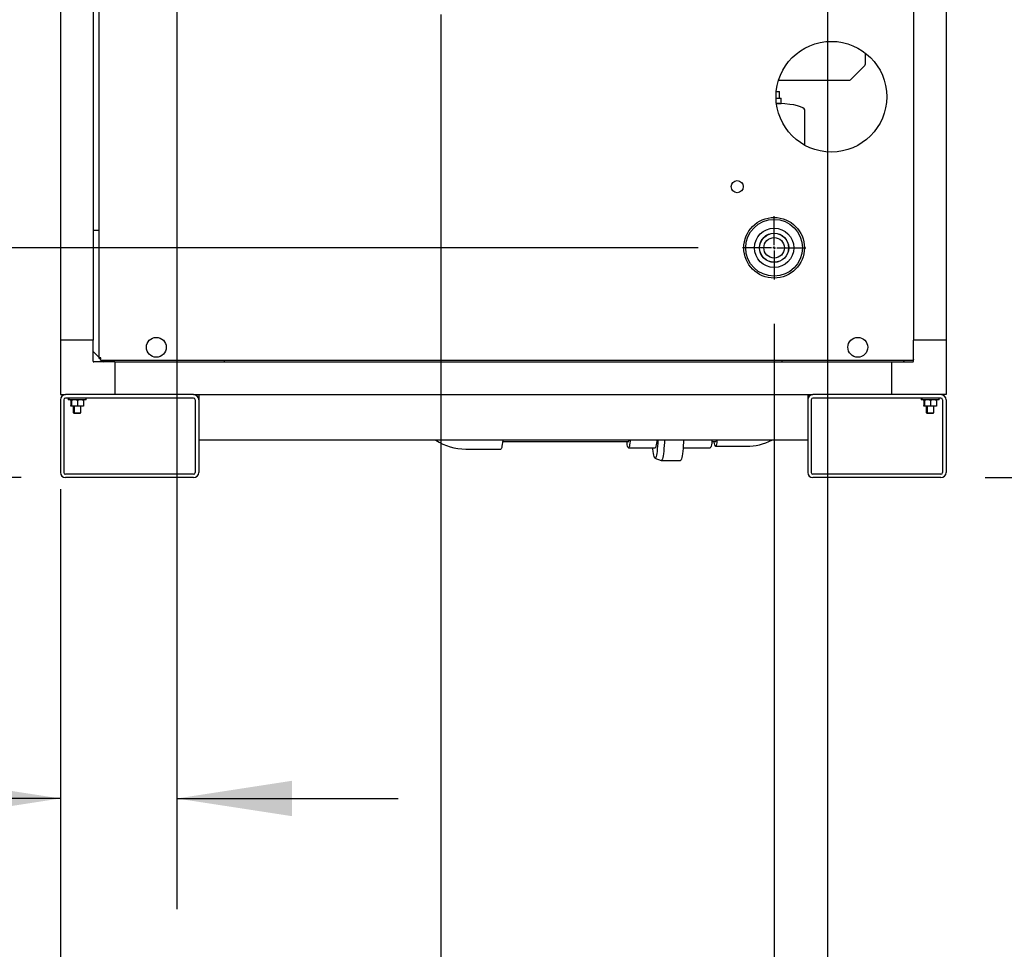
# Model space of a CAD drawing. Units: inches. Extents: x 1.2 to 15.8, y 0.4 to 10.4.
# Drawn here: x 2.8 to 4, y 4 to 5.1 of the extents above; entities that cross this region are included whole.
import ezdxf

# ---------------------------------------------------------------- set-up
doc = ezdxf.new("R2010")
doc.units = ezdxf.units.IN
doc.header["$MEASUREMENT"] = 0
doc.layers.add('FORMAT', color=7, linetype='Continuous')
doc.styles.add('SLDTEXTSTYLE0', font='TXT', dxfattribs={"width": 0.605})
doc.dimstyles.new('SLDDIMSTYLE1', dxfattribs={"dimtxt": 0.080892, "dimasz": 0.13, "dimexe": 0, "dimexo": 0.0625, "dimgap": 0.020223, "dimtad": 0, "dimtih": 1, "dimtoh": 1, "dimdec": 6, "dimlfac": 32, "dimrnd": 1e-09, "dimzin": 12, "dimdsep": 46, "dimlunit": 5, "dimtxsty": 'SLDTEXTSTYLE0', "dimsah": 1, "dimcen": 0.09, "dimadec": 0, "dimazin": 3, "dimtfac": 1, "dimtdec": 1, "dimtofl": 0, "dimtmove": 0, "dimatfit": 3, "dimfxl": 0, "dimfrac": 2, "dimtolj": 1, "dimtzin": 12, "dimarcsym": 0})
doc.dimstyles.new('SLDDIMSTYLE3', dxfattribs={"dimtxt": 0.080892, "dimasz": 0.13, "dimexe": 0, "dimexo": 0.0625, "dimgap": 0.020223, "dimtad": 0, "dimtih": 1, "dimtoh": 1, "dimdec": 6, "dimlfac": 32, "dimrnd": 1e-09, "dimzin": 12, "dimdsep": 46, "dimlunit": 5, "dimtxsty": 'SLDTEXTSTYLE0', "dimsah": 1, "dimcen": 0.09, "dimadec": 0, "dimazin": 3, "dimtfac": 1, "dimtdec": 1, "dimtmove": 0, "dimatfit": 0, "dimfxl": 0, "dimfrac": 2, "dimtolj": 1, "dimtzin": 12, "dimarcsym": 0})

# ---------------------------------------------------------------- blocks, each defined once
blk = doc.blocks.new('_D_15')
at = {"layer": 'FORMAT'}
for p, q in [((3.8479, 5.4968), (4.7238, 5.4968)), ((4.5988, 5.4968), (4.5988, 5.1936)), ((4.5062, 5.0509), (4.4784, 5.0509)), ((4.4784, 5.0509), (4.4784, 4.9266)), ((4.6914, 5.0509), (4.7192, 5.0509)), ((4.7192, 5.0509), (4.7192, 4.9266)), ((4.4784, 4.9266), (4.5062, 4.9266)), ((4.7192, 4.9266), (4.6914, 4.9266)), ((4.5988, 4.5686), (4.5988, 4.9081)), ((3.9391, 4.5686), (4.7238, 4.5686))]:
    blk.add_line(p, q, dxfattribs=at)
for points in [[(4.5988, 5.4968), (4.5788, 5.3668), (4.6188, 5.3668)], [(4.5988, 4.5686), (4.6188, 4.6986), (4.5788, 4.6986)]]:
    blk.add_solid(points, dxfattribs=at)
at = {"layer": 'FORMAT', "char_height": 0.08333, "attachment_point": 1, "style": 'SLDTEXTSTYLE0'}
for s, insert in [('29-11/16', (4.3796, 5.1768)), ('754', (4.5062, 5.0341))]:
    blk.add_mtext(s, dxfattribs=dict(at, insert=insert))
blk = doc.blocks.new('_D_16')
at = {"layer": 'FORMAT'}
for p, q in [((1.471, 5.2283), (1.471, 5.4783)), ((3.1881, 5.2283), (1.346, 5.2283)), ((1.3784, 4.8783), (1.3506, 4.8783)), ((1.3506, 4.8783), (1.3506, 4.7541)), ((1.5636, 4.8783), (1.5914, 4.8783)), ((1.5914, 4.8783), (1.5914, 4.7541)), ((1.3506, 4.7541), (1.3784, 4.7541)), ((1.5914, 4.7541), (1.5636, 4.7541)), ((2.8508, 4.5686), (1.346, 4.5686)), ((1.471, 4.5686), (1.471, 4.3186))]:
    blk.add_line(p, q, dxfattribs=at)
for points in [[(1.471, 5.2283), (1.491, 5.3583), (1.451, 5.3583)], [(1.471, 4.5686), (1.451, 4.4386), (1.491, 4.4386)]]:
    blk.add_solid(points, dxfattribs=at)
at = {"layer": 'FORMAT', "char_height": 0.08333, "attachment_point": 1, "style": 'SLDTEXTSTYLE0'}
for s, insert in [('21-1/8', (1.3136, 5.0043)), ('536', (1.3784, 4.8615))]:
    blk.add_mtext(s, dxfattribs=dict(at, insert=insert))
blk = doc.blocks.new('_D_17')
at = {"layer": 'FORMAT'}
for p, q in [((2.9522, 5.21), (1.8184, 5.21)), ((1.9434, 4.5686), (1.9434, 5.21)), ((2.8508, 4.5686), (1.8184, 4.5686)), ((1.9434, 3.9825), (1.9434, 4.5686)), ((1.2952, 3.9825), (1.2675, 3.9825)), ((1.2675, 3.9825), (1.2675, 3.8583)), ((1.4804, 3.9825), (1.5082, 3.9825)), ((1.5082, 3.9825), (1.5082, 3.8583)), ((1.6934, 3.9825), (1.9434, 3.9825)), ((1.2675, 3.8583), (1.2952, 3.8583)), ((1.5082, 3.8583), (1.4804, 3.8583))]:
    blk.add_line(p, q, dxfattribs=at)
for points in [[(1.9434, 5.21), (1.9234, 5.08), (1.9634, 5.08)], [(1.9434, 4.5686), (1.9634, 4.6986), (1.9234, 4.6986)]]:
    blk.add_solid(points, dxfattribs=at)
at = {"layer": 'FORMAT', "char_height": 0.08333, "attachment_point": 1, "style": 'SLDTEXTSTYLE0'}
for s, insert in [('20-17/32', (1.1687, 4.1085)), ('521', (1.2952, 3.9657))]:
    blk.add_mtext(s, dxfattribs=dict(at, insert=insert))
blk = doc.blocks.new('_D_18')
at = {"layer": 'FORMAT'}
for p, q in [((2.1358, 4.8281), (2.1358, 5.0781)), ((3.615, 4.8281), (2.0108, 4.8281)), ((2.8508, 4.5686), (2.0108, 4.5686)), ((2.1358, 3.4843), (2.1358, 4.5686)), ((1.5493, 3.4843), (1.5215, 3.4843)), ((1.5215, 3.4843), (1.5215, 3.3601)), ((1.7345, 3.4843), (1.7622, 3.4843)), ((1.7622, 3.4843), (1.7622, 3.3601)), ((1.8858, 3.4843), (2.1358, 3.4843)), ((1.5215, 3.3601), (1.5493, 3.3601)), ((1.7622, 3.3601), (1.7345, 3.3601))]:
    blk.add_line(p, q, dxfattribs=at)
for points in [[(2.1358, 4.8281), (2.1558, 4.9581), (2.1158, 4.9581)], [(2.1358, 4.5686), (2.1158, 4.4386), (2.1558, 4.4386)]]:
    blk.add_solid(points, dxfattribs=at)
at = {"layer": 'FORMAT', "char_height": 0.08333, "attachment_point": 1, "style": 'SLDTEXTSTYLE0'}
for s, insert in [('8-5/16', (1.4845, 3.6102)), ('211', (1.5493, 3.4675))]:
    blk.add_mtext(s, dxfattribs=dict(at, insert=insert))
blk = doc.blocks.new('_D_19')
at = {"layer": 'FORMAT'}
for p, q in [((3.0265, 5.1357), (3.0265, 4.0813)), ((2.895, 4.5244), (2.895, 4.0813)), ((2.2617, 4.2063), (2.2339, 4.2063)), ((2.2339, 4.2063), (2.2339, 4.0821)), ((2.4469, 4.2063), (2.4746, 4.2063)), ((2.4746, 4.2063), (2.4746, 4.0821)), ((2.895, 4.2063), (2.5611, 4.2063)), ((3.0265, 4.2063), (3.2765, 4.2063)), ((2.2339, 4.0821), (2.2617, 4.0821)), ((2.4746, 4.0821), (2.4469, 4.0821))]:
    blk.add_line(p, q, dxfattribs=at)
for points in [[(2.895, 4.2063), (2.765, 4.2263), (2.765, 4.1863)], [(3.0265, 4.2063), (3.1565, 4.1863), (3.1565, 4.2263)]]:
    blk.add_solid(points, dxfattribs=at)
at = {"layer": 'FORMAT', "char_height": 0.08333, "attachment_point": 1, "style": 'SLDTEXTSTYLE0'}
for s, insert in [('4-7/32', (2.1969, 4.3323)), ('107', (2.2617, 4.1895))]:
    blk.add_mtext(s, dxfattribs=dict(at, insert=insert))
blk = doc.blocks.new('_D_20')
at = {"layer": 'FORMAT'}
for p, q in [((3.3247, 5.0917), (3.3247, 3.657)), ((2.895, 4.5244), (2.895, 3.657)), ((2.4144, 3.782), (2.3866, 3.782)), ((2.3866, 3.782), (2.3866, 3.6578)), ((2.5995, 3.782), (2.6273, 3.782)), ((2.6273, 3.782), (2.6273, 3.6578)), ((2.895, 3.782), (2.7138, 3.782)), ((3.3247, 3.782), (2.895, 3.782)), ((2.3866, 3.6578), (2.4144, 3.6578)), ((2.6273, 3.6578), (2.5995, 3.6578))]:
    blk.add_line(p, q, dxfattribs=at)
for points in [[(2.895, 3.782), (3.025, 3.762), (3.025, 3.802)], [(3.3247, 3.782), (3.1947, 3.802), (3.1947, 3.762)]]:
    blk.add_solid(points, dxfattribs=at)
at = {"layer": 'FORMAT', "char_height": 0.08333, "attachment_point": 1, "style": 'SLDTEXTSTYLE0'}
for s, insert in [('13-3/4', (2.3495, 3.908)), ('349', (2.4144, 3.7652))]:
    blk.add_mtext(s, dxfattribs=dict(at, insert=insert))
blk = doc.blocks.new('_D_21')
at = {"layer": 'FORMAT'}
for p, q in [((3.7008, 4.7423), (3.7008, 3.2264)), ((2.895, 4.5244), (2.895, 3.2264)), ((2.39, 3.3514), (2.3622, 3.3514)), ((2.3622, 3.3514), (2.3622, 3.2271)), ((2.5751, 3.3514), (2.6029, 3.3514)), ((2.6029, 3.3514), (2.6029, 3.2271)), ((2.895, 3.3514), (2.7511, 3.3514)), ((3.7008, 3.3514), (2.895, 3.3514)), ((2.3622, 3.2271), (2.39, 3.2271)), ((2.6029, 3.2271), (2.5751, 3.2271))]:
    blk.add_line(p, q, dxfattribs=at)
for points in [[(2.895, 3.3514), (3.025, 3.3314), (3.025, 3.3714)], [(3.7008, 3.3514), (3.5708, 3.3714), (3.5708, 3.3314)]]:
    blk.add_solid(points, dxfattribs=at)
at = {"layer": 'FORMAT', "char_height": 0.08333, "attachment_point": 1, "style": 'SLDTEXTSTYLE0'}
for s, insert in [('25-25/32', (2.2634, 3.4773)), ('655', (2.39, 3.3346))]:
    blk.add_mtext(s, dxfattribs=dict(at, insert=insert))
blk = doc.blocks.new('_D_22')
at = {"layer": 'FORMAT'}
for p, q in [((3.7612, 5.4101), (3.7612, 2.986)), ((2.895, 4.5557), (2.895, 2.986)), ((2.895, 3.111), (3.7612, 3.111)), ((3.7612, 3.111), (4.0691, 3.111)), ((4.2451, 3.111), (4.2173, 3.111)), ((4.2173, 3.111), (4.2173, 2.9868)), ((4.4303, 3.111), (4.458, 3.111)), ((4.458, 3.111), (4.458, 2.9868)), ((4.2173, 2.9868), (4.2451, 2.9868)), ((4.458, 2.9868), (4.4303, 2.9868))]:
    blk.add_line(p, q, dxfattribs=at)
for points in [[(2.895, 3.111), (3.025, 3.091), (3.025, 3.131)], [(3.7612, 3.111), (3.6312, 3.131), (3.6312, 3.091)]]:
    blk.add_solid(points, dxfattribs=at)
at = {"layer": 'FORMAT', "char_height": 0.08333, "attachment_point": 1, "style": 'SLDTEXTSTYLE0'}
for s, insert in [('27-23/32', (4.1185, 3.2369)), ('704', (4.2451, 3.0942))]:
    blk.add_mtext(s, dxfattribs=dict(at, insert=insert))
blk = doc.blocks.new('SW_CENTERMARKSYMBOL_3')
at = {"layer": 'FORMAT', "color": 0}
for p, q in [((0, 0.0031), (0, 0.0358)), ((-0.0031, 0), (-0.0358, 0)), ((0, 0), (-0.0016, 0)), ((0, 0), (0, 0.0016)), ((0, 0), (0, -0.0016)), ((0, 0), (0.0016, 0)), ((0.0031, 0), (0.0358, 0)), ((0, -0.0031), (0, -0.0358))]:
    blk.add_line(p, q, dxfattribs=at)

msp = doc.modelspace()

# ---------------------------------------------------------------- linework, layer by layer
at = {"color": 7, "linetype": 'Continuous', "lineweight": 25}
for p, q in [((2.93835497, 5.61224092), (2.93835497, 4.7034489)), ((2.8949923, 5.59182152), (2.8949923, 4.72385277)), ((2.93190175, 5.59182152), (2.93190175, 4.72385277)), ((3.85806747, 5.59182152), (3.85806747, 4.72385277)), ((3.89497692, 5.59182152), (3.89497692, 4.72385277)), ((3.89497699, 5.48760873), (3.89497699, 4.70386522)), ((3.80387791, 5.03573023), (3.80387791, 5.04802797)), ((3.78698912, 5.01792414), (3.80322927, 5.03416429)), ((3.70575344, 5.0172755), (3.78542318, 5.0172755)), ((3.70322629, 5.00469053), (3.70694945, 5.00469053)), ((3.70694945, 4.99694918), (3.70694945, 5.00469053)), ((3.70296844, 4.99694918), (3.70892287, 4.99694918)), ((3.70340361, 4.99116671), (3.70892287, 4.99116671)), ((3.70694945, 4.99104172), (3.70694945, 4.99116671)), ((3.70892287, 4.99116671), (3.70892287, 4.99694918)), ((3.70714162, 4.99104172), (3.70341901, 4.99104172)), ((3.73532912, 4.94397626), (3.73532912, 4.98382296)), ((2.93835497, 4.84768397), (2.93190175, 4.84768397)), ((2.93190175, 4.72385277), (2.8949923, 4.72385277)), ((2.8949923, 4.72385277), (2.8949923, 4.66233702)), ((2.93190175, 4.70022303), (2.93190175, 4.72385277)), ((3.89497692, 4.72385277), (3.85806747, 4.72385277)), ((3.85806747, 4.70022303), (3.85806747, 4.72385277)), ((3.89497692, 4.72385277), (3.89497692, 4.66233702)), ((2.93190175, 4.71096522), (2.93835497, 4.704512)), ((2.93835497, 4.7034489), (2.93984872, 4.7034489)), ((2.93941807, 4.7034489), (2.94040115, 4.70246582)), ((2.94040115, 4.70140272), (2.94040115, 4.70289647)), ((3.85806747, 4.70383139), (3.85776122, 4.70386522)), ((3.85806747, 4.70377924), (3.85776122, 4.70386522)), ((2.95650805, 4.69924647), (2.93287831, 4.69924647)), ((2.94040115, 4.70140272), (3.85806747, 4.70140272)), ((2.94146425, 4.70140272), (2.9436205, 4.69924647)), ((2.95650805, 4.69924647), (2.95650805, 4.66233702)), ((2.95650805, 4.69924647), (3.83346117, 4.69924647)), ((3.08033925, 4.69924647), (3.08033925, 4.70140272)), ((3.70962997, 4.70140272), (3.70962997, 4.69924647)), ((3.83346117, 4.69924647), (3.83346117, 4.66233702)), ((3.83346117, 4.69924647), (3.85709091, 4.69924647)), ((3.84634872, 4.69924647), (3.84850497, 4.70140272)), ((2.8949923, 4.66233702), (2.90084398, 4.66233702)), ((3.04537523, 4.66233702), (2.90084398, 4.66233702)), ((3.04537523, 4.65843077), (2.90084398, 4.65843077)), ((2.90369872, 4.65843077), (2.90369872, 4.65639952)), ((2.90453461, 4.65843077), (2.90453461, 4.65639952)), ((2.92406586, 4.65639952), (2.92406586, 4.65843077)), ((3.04537523, 4.66233702), (3.74459398, 4.66233702)), ((3.05123461, 4.66233702), (3.05123461, 4.65647765)), ((3.73873461, 4.66233702), (3.73873461, 4.65647765)), ((3.88912523, 4.66233702), (3.74459398, 4.66233702)), ((3.88912523, 4.65843077), (3.74459398, 4.65843077)), ((3.86673935, 4.65843077), (3.86673935, 4.65639952)), ((3.86757523, 4.65843077), (3.86757523, 4.65639952)), ((3.88710648, 4.65639952), (3.88710648, 4.65843077)), ((3.89497692, 4.66233702), (3.88912523, 4.66233702)), ((2.89498461, 4.65647765), (2.89498461, 4.5744464)), ((2.89889086, 4.65647765), (2.89889086, 4.5744464)), ((2.90453461, 4.65639952), (2.90369872, 4.65639952)), ((2.91430023, 4.65639952), (2.90453461, 4.65639952)), ((2.90662841, 4.65578896), (2.90662841, 4.65639952)), ((2.9074643, 4.65594883), (2.90662841, 4.65578896)), ((2.90662841, 4.65578896), (2.90662841, 4.64994758)), ((2.90662841, 4.64994758), (2.90738912, 4.64981169)), ((2.90662841, 4.64933702), (2.90662841, 4.64994758)), ((2.9074643, 4.64933702), (2.90662841, 4.64933702)), ((2.9074643, 4.65578896), (2.9074643, 4.65639952)), ((2.9074643, 4.65578896), (2.9074643, 4.64994758)), ((2.9074643, 4.64994758), (2.91088226, 4.64933702)), ((2.9074643, 4.64933702), (2.9074643, 4.64994758)), ((2.91088226, 4.64933702), (2.9074643, 4.64933702)), ((2.9095581, 4.64933702), (2.9095581, 4.64194693)), ((2.91039398, 4.64933702), (2.91039398, 4.64194693)), ((2.91430023, 4.65578896), (2.91088226, 4.65639952)), ((2.9177182, 4.64933702), (2.91088226, 4.64933702)), ((2.92406586, 4.65639952), (2.91430023, 4.65639952)), ((2.91430023, 4.65578896), (2.91430023, 4.64994758)), ((2.91430023, 4.64994758), (2.9177182, 4.64933702)), ((2.92113617, 4.65578896), (2.9177182, 4.65639952)), ((2.92113617, 4.64933702), (2.9177182, 4.64933702)), ((2.91820648, 4.64194693), (2.91820648, 4.64933702)), ((2.92113617, 4.65639952), (2.92113617, 4.65578896)), ((2.92113617, 4.65578896), (2.92113617, 4.64994758)), ((2.92113617, 4.64994758), (2.92113617, 4.64933702)), ((3.04732836, 4.65647765), (3.04732836, 4.5744464)), ((3.05123461, 4.65647765), (3.05123461, 4.5744464)), ((3.73873461, 4.65647765), (3.73873461, 4.5744464)), ((3.74264086, 4.65647765), (3.74264086, 4.5744464)), ((3.86757523, 4.65639952), (3.86673935, 4.65639952)), ((3.87734086, 4.65639952), (3.86757523, 4.65639952)), ((3.86966903, 4.65578896), (3.86966903, 4.65639952)), ((3.87050492, 4.65594883), (3.86966903, 4.65578896)), ((3.86966903, 4.65578896), (3.86966903, 4.64994758)), ((3.86966903, 4.64994758), (3.87050492, 4.64979826)), ((3.86966903, 4.64933702), (3.86966903, 4.64994758)), ((3.87050492, 4.64933702), (3.86966903, 4.64933702)), ((3.87050492, 4.65578896), (3.87050492, 4.65639952)), ((3.87050492, 4.65578896), (3.87050492, 4.64994758)), ((3.87050492, 4.64994758), (3.87392289, 4.64933702)), ((3.87050492, 4.64933702), (3.87050492, 4.64994758)), ((3.87392289, 4.64933702), (3.87050492, 4.64933702)), ((3.87259872, 4.64933702), (3.87259872, 4.64194693)), ((3.87343461, 4.64933702), (3.87343461, 4.64194693)), ((3.87734086, 4.65578896), (3.87392289, 4.65639952)), ((3.88075883, 4.64933702), (3.87392289, 4.64933702)), ((3.88710648, 4.65639952), (3.87734086, 4.65639952)), ((3.87734086, 4.65578896), (3.87734086, 4.64994758)), ((3.87734086, 4.64994758), (3.88075883, 4.64933702)), ((3.8841768, 4.65578896), (3.88075883, 4.65639952)), ((3.8841768, 4.64933702), (3.88075883, 4.64933702)), ((3.88124711, 4.64194693), (3.88124711, 4.64933702)), ((3.8841768, 4.65639952), (3.8841768, 4.65578896)), ((3.8841768, 4.65578896), (3.8841768, 4.64994758)), ((3.8841768, 4.64994758), (3.8841768, 4.64933702)), ((3.89107836, 4.65647765), (3.89107836, 4.5744464)), ((3.89498461, 4.65647765), (3.89498461, 4.5744464)), ((2.9095581, 4.64194693), (2.91053466, 4.64136015)), ((2.9095581, 4.64194693), (2.91039398, 4.64194693)), ((2.91039398, 4.64194693), (2.91137055, 4.64136015)), ((2.91039398, 4.64194693), (2.91430023, 4.64194693)), ((2.91053466, 4.64136015), (2.91137055, 4.64136015)), ((2.91137055, 4.64136015), (2.91430023, 4.64136015)), ((2.91430023, 4.64194693), (2.91820648, 4.64194693)), ((2.91430023, 4.64136015), (2.91722992, 4.64136015)), ((2.91722992, 4.64136015), (2.91820648, 4.64194693)), ((3.87259872, 4.64194693), (3.87357528, 4.64136015)), ((3.87259872, 4.64194693), (3.87343461, 4.64194693)), ((3.87343461, 4.64194693), (3.87441117, 4.64136015)), ((3.87343461, 4.64194693), (3.87734086, 4.64194693)), ((3.87357528, 4.64136015), (3.87441117, 4.64136015)), ((3.87441117, 4.64136015), (3.87734086, 4.64136015)), ((3.87734086, 4.64194693), (3.88124711, 4.64194693)), ((3.87734086, 4.64136015), (3.88027055, 4.64136015)), ((3.88027055, 4.64136015), (3.88124711, 4.64194693)), ((3.73873461, 4.61086827), (3.05123461, 4.61086827)), ((3.39419267, 4.60926827), (3.53661199, 4.60926827)), ((3.53636348, 4.60911202), (3.53611497, 4.60926827)), ((3.53636348, 4.60223702), (3.56641535, 4.60223702)), ((3.59810311, 4.60223702), (3.62872941, 4.60223702)), ((3.63050316, 4.60926827), (3.63489282, 4.60926827)), ((3.63464431, 4.60395577), (3.66963565, 4.60395577)), ((3.35269008, 4.60083077), (3.39222656, 4.60083077)), ((3.56629136, 4.59055184), (3.57341315, 4.5879485)), ((3.57354437, 4.58792452), (3.57341315, 4.5879485)), ((3.57354437, 4.58792452), (3.59514935, 4.58792452)), ((3.04537523, 4.57249327), (2.90084398, 4.57249327)), ((3.88912523, 4.57249327), (3.74459398, 4.57249327)), ((3.04537523, 4.56858702), (2.90084398, 4.56858702)), ((3.88912523, 4.56858702), (3.74459398, 4.56858702))]:
    msp.add_line(p, q, dxfattribs=at)
at = {"color": 7, "linetype": 'Continuous', "lineweight": 25, "flags": 128}
for points in [[(2.91088226, 4.65639952), (2.91063928, 4.6563962), (2.9074643, 4.65578896)], [(2.91088226, 4.64933702), (2.91112525, 4.64934034), (2.91430023, 4.64994758)], [(2.9177182, 4.65639952), (2.91747522, 4.6563962), (2.91430023, 4.65578896)], [(2.9177182, 4.64933702), (2.91796119, 4.64934034), (2.92113617, 4.64994758)], [(3.87392289, 4.65639952), (3.8736799, 4.6563962), (3.87050492, 4.65578896)], [(3.87392289, 4.64933702), (3.87416588, 4.64934034), (3.87734086, 4.64994758)], [(3.88075883, 4.65639952), (3.88051584, 4.6563962), (3.87734086, 4.65578896)], [(3.88075883, 4.64933702), (3.88100181, 4.64934034), (3.8841768, 4.64994758)], [(3.39434236, 4.61086827), (3.39409452, 4.60833031), (3.39382052, 4.60609963), (3.39352647, 4.60423497), (3.39321607, 4.60275978), (3.39289323, 4.60169262), (3.392562, 4.60104691), (3.39222656, 4.60083077)], [(3.53636348, 4.60223702), (3.5360299, 4.60245994), (3.53570083, 4.6031257), (3.53538072, 4.60422528), (3.53507389, 4.60574382), (3.53478451, 4.60766078), (3.53458973, 4.60926827)], [(3.53830184, 4.61086827), (3.53821048, 4.60995024), (3.53794245, 4.60766078), (3.53765307, 4.60574382), (3.53734625, 4.60422528), (3.53702614, 4.6031257), (3.53669706, 4.60245994), (3.53636348, 4.60223702)], [(3.56641535, 4.59052918), (3.56602766, 4.59075119), (3.56564381, 4.59141501), (3.56526763, 4.59251404), (3.56490286, 4.59403736), (3.56455312, 4.59596983), (3.56422189, 4.59829224), (3.56391245, 4.60098152), (3.56378756, 4.60223702)], [(3.56968071, 4.61086827), (3.56945967, 4.60735037), (3.56920281, 4.60401093), (3.56891826, 4.60098152), (3.56860882, 4.59829224), (3.56827759, 4.59596983), (3.56792785, 4.59403736), (3.56756308, 4.59251404), (3.5671869, 4.59141501), (3.56680305, 4.59075119), (3.56641535, 4.59052918)], [(3.56835371, 4.61086827), (3.56826235, 4.60995024), (3.56799432, 4.60766078), (3.56770494, 4.60574382), (3.56739812, 4.60422528), (3.56707801, 4.6031257), (3.56674894, 4.60245994), (3.56641535, 4.60223702)], [(3.57707736, 4.61086827), (3.57693575, 4.60834696), (3.57669399, 4.60471682), (3.57642282, 4.60137136), (3.57612478, 4.59834179), (3.57580264, 4.59565642), (3.57545942, 4.5933403), (3.57509832, 4.59141508), (3.57472271, 4.58989871), (3.5743361, 4.58880536), (3.57394209, 4.58814525), (3.57354437, 4.58792452)], [(3.59868233, 4.61086827), (3.59854072, 4.60834696), (3.59829896, 4.60471682), (3.59802779, 4.60137136), (3.59772975, 4.59834179), (3.59740761, 4.59565642), (3.59706439, 4.5933403), (3.59670329, 4.59141508), (3.59632768, 4.58989871), (3.59594107, 4.58880536), (3.59554706, 4.58814525), (3.59514935, 4.58792452)], [(3.63066777, 4.61086827), (3.6305764, 4.60995024), (3.63030838, 4.60766078), (3.630019, 4.60574382), (3.62971217, 4.60422528), (3.62939206, 4.6031257), (3.62906299, 4.60245994), (3.62872941, 4.60223702)], [(3.63635276, 4.61086827), (3.63623213, 4.60981556), (3.63595926, 4.60783905), (3.63566793, 4.60624672), (3.63536223, 4.60506091), (3.63504645, 4.60429826), (3.63472502, 4.60396949), (3.63440247, 4.60407921), (3.63408331, 4.60462588), (3.63377202, 4.60560182), (3.63347298, 4.60699334), (3.63319038, 4.6087809), (3.63312518, 4.60926827)], [(3.63546455, 4.61086827), (3.63523293, 4.61000114), (3.63494116, 4.60933526), (3.63464431, 4.60911202), (3.63439581, 4.60926827)]]:
    msp.add_lwpolyline(points, dxfattribs=at)
at = {"color": 7, "linetype": 'Continuous', "lineweight": 25}
for centre, radius in [((3.76544268, 4.99874325), 0.0625), ((3.65919268, 4.89718075), 0.00684375), ((3.70079787, 4.82813546), 0.03425), ((3.70079787, 4.82813546), 0.03204912), ((3.70079787, 4.82813546), 0.02215625), ((3.70079787, 4.82813546), 0.01653125), ((3.70079787, 4.82813546), 0.01634375), ((3.70079787, 4.82813546), 0.01159375), ((3.00331747, 4.71577772), 0.01123047), ((3.79526122, 4.71577772), 0.01123047)]:
    msp.add_circle(centre, radius, dxfattribs=at)
for centre, radius, start, end in [((3.80166334, 5.03573023), 0.00221457, 315, 0), ((3.78542318, 5.01949007), 0.00221457, 270, 315), ((2.94093675, 4.69566885), 0.00819724, 90.83373382, 108.35821908), ((2.94095761, 4.70220385), 0.00166727, 94.82174594, 131.6897351), ((2.9326211, 4.7039845), 0.00819724, 341.64178092, 359.16626618), ((2.9391561, 4.70400536), 0.00166727, 318.3102649, 355.17825406), ((3.87825536, 4.7055187), 0.02056073, 184.612676, 190.92799114), ((3.86139037, 4.70462946), 0.00370875, 191.89178864, 206.36755198), ((2.93287831, 4.70022303), 0.00097656, 180, 270), ((3.85709091, 4.70022303), 0.00097656, 270, 0), ((2.90084398, 4.65647765), 0.00585938, 90, 180), ((2.90084398, 4.65647765), 0.00195312, 90, 180), ((3.04537523, 4.65647765), 0.00585938, 0, 90), ((3.04537523, 4.65647765), 0.00195312, 0, 90), ((3.74459398, 4.65647765), 0.00585938, 90, 180), ((3.74459398, 4.65647765), 0.00195313, 90, 180), ((3.88912523, 4.65647765), 0.00585938, 0, 90), ((3.88912523, 4.65647765), 0.00195312, 0, 90), ((3.35260414, 4.66268995), 0.06185924, 236.90176033, 270.07960077), ((3.53481921, 4.61090292), 0.00236476, 310.77079898, 359.16042759), ((3.67020434, 4.66358491), 0.05963185, 269.45358829, 297.86700741), ((2.90084398, 4.5744464), 0.00585938, 180, 270), ((2.90084398, 4.5744464), 0.00195312, 180, 270), ((3.04537523, 4.5744464), 0.00195312, 270, 0), ((3.04537523, 4.5744464), 0.00585938, 270, 0), ((3.74459398, 4.5744464), 0.00585938, 180, 270), ((3.74459398, 4.5744464), 0.00195313, 180, 270), ((3.88912523, 4.5744464), 0.00195312, 270, 0), ((3.88912523, 4.5744464), 0.00585938, 270, 0)]:
    msp.add_arc(centre, radius, start, end, dxfattribs=at)
msp.add_ellipse((3.70079787, 4.98382296), major_axis=(0.03453125, 0), ratio=0.2126696833, start_param=0, end_param=1.3860365468, dxfattribs=at)

# ---------------------------------------------------------------- block references
at = {"layer": 'FORMAT'}
msp.add_blockref('SW_CENTERMARKSYMBOL_3', (3.70079787, 4.82813546), dxfattribs=at)

# ---------------------------------------------------------------- dimensions: what is measured, and where the dimension line sits
for base, p1, p2, dimstyle, picture, middle in [((4.59877987, 5.49678233), (3.88912523, 4.56858702), (3.79787232, 5.49678233), 'SLDDIMSTYLE1', '_D_15', (4.59877987, 5.05086023)), ((1.47100895, 5.22827452), (2.90084398, 4.56858702), (3.23814089, 5.22827452), 'SLDDIMSTYLE3', '_D_16', (1.47100895, 4.87832429)), ((1.94344989, 5.20997395), (2.90084398, 4.56858702), (3.00222025, 5.20997395), 'SLDDIMSTYLE1', '_D_17', (1.94344989, 3.98251592)), ((2.1357576, 4.82813546), (2.90084398, 4.56858702), (3.66498537, 4.82813546), 'SLDDIMSTYLE3', '_D_18', (2.1357576, 3.48429818))]:
    dim = msp.add_linear_dim(base=base, p1=p1, p2=p2, angle=90, dimstyle=dimstyle, dxfattribs=at)
    dim.commit()
    dim.dimension.update_dxf_attribs({"geometry": picture, "text_midpoint": middle, "dimtype": 160})
for base, p1, p2, dimstyle, picture, middle in [((3.76115357, 3.11100714), (2.89498461, 4.6056964), (3.76115357, 5.46006358), 'SLDDIMSTYLE1', '_D_22', (4.33767686, 3.11100714)), ((3.02646529, 4.20631336), (2.89498461, 4.5744464), (3.02646529, 5.18572891), 'SLDDIMSTYLE3', '_D_19', (2.35426137, 4.20631336)), ((3.32467214, 3.78204351), (2.89498461, 4.5744464), (3.32467214, 5.14174327), 'SLDDIMSTYLE1', '_D_20', (2.50695617, 3.78204351)), ((3.70079787, 3.35136894), (2.89498461, 4.5744464), (3.70079787, 4.79232296), 'SLDDIMSTYLE1', '_D_21', (2.48255241, 3.35136894))]:
    dim = msp.add_linear_dim(base=base, p1=p1, p2=p2, dimstyle=dimstyle, dxfattribs=at)
    dim.commit()
    dim.dimension.update_dxf_attribs({"geometry": picture, "text_midpoint": middle, "dimtype": 160})

doc.saveas('drawing.dxf')
